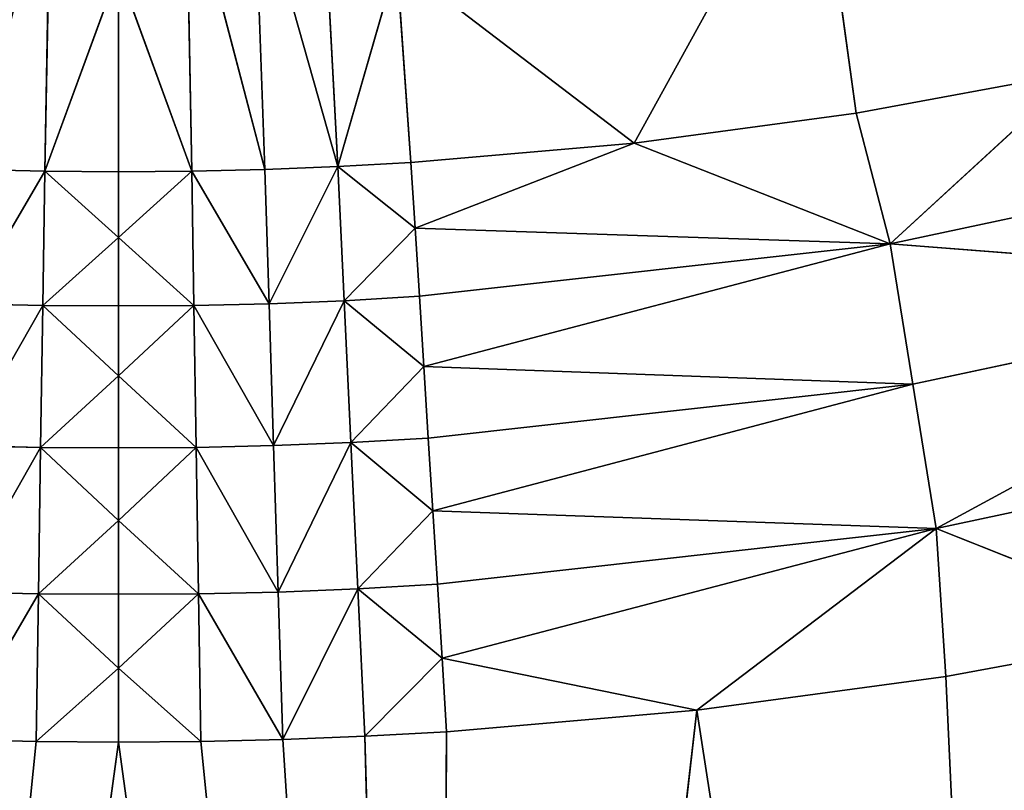
# Model space of a CAD drawing. Extents: x 4.5 to 24.5, y 5.2 to 23.5.
# Drawn here: x 14.5 to 14.7, y 12.7 to 12.9 of the extents above; entities that cross this region are included whole.
import ezdxf

# ---------------------------------------------------------------- set-up
doc = ezdxf.new("R2010")
doc.units = 0
doc.header["$MEASUREMENT"] = 0
doc.layers.get('0').update_dxf_attribs({"color": 13, "linetype": 'CONTINUOUS'})
doc.layers.add('DEFAULT', color=250, linetype='CONTINUOUS')

# ---------------------------------------------------------------- blocks, each defined once
blk = doc.blocks.new('GROUP_2')
at = {"color": 7}
for p, q in [((10.14586, 7.65792, 2.36682), (10.18184, 7.72323, 2.33408)), ((10.18997, 7.66388, 2.36683), (10.18184, 7.72323, 2.33408)), ((10.0298, 7.71226, 2.33407), (10.02875, 7.65238, 2.36682)), ((10.05792, 7.65238, 2.36682), (10.05684, 7.71226, 2.33407)), ((10.05684, 7.71226, 2.33407), (10.07245, 7.65272, 2.36682)), ((10.07245, 7.65272, 2.36682), (10.07034, 7.7121, 2.33433)), ((10.08698, 7.65329, 2.36682), (10.07034, 7.7121, 2.33433)), ((10.08698, 7.65329, 2.36682), (10.08384, 7.71216, 2.33458)), ((10.08698, 7.65329, 2.36682), (10.09866, 7.694, 2.34494)), ((10.1015, 7.65409, 2.36682), (10.09866, 7.694, 2.34494)), ((10.09866, 7.694, 2.34494), (10.14586, 7.65792, 2.36682)), ((10.02875, 7.65238, 2.36682), (10.04337, 7.69228, 2.34494)), ((10.04337, 7.69228, 2.34494), (10.05792, 7.65238, 2.36682)), ((10.04338, 7.65226, 2.36682), (10.04337, 7.69228, 2.34494)), ((10.23377, 7.67195, 2.36683), (10.18997, 7.66388, 2.36683)), ((10.23377, 7.67195, 2.36683), (10.19673, 7.63791, 2.37934)), ((10.18997, 7.66388, 2.36683), (10.14586, 7.65792, 2.36682)), ((10.19673, 7.63791, 2.37934), (10.18997, 7.66388, 2.36683)), ((10.14586, 7.65792, 2.36682), (10.1015, 7.65409, 2.36682)), ((10.10231, 7.64102, 2.37346), (10.14586, 7.65792, 2.36682)), ((10.14586, 7.65792, 2.36682), (10.19673, 7.63791, 2.37934)), ((10.28882, 7.65753, 2.37934), (10.19673, 7.63791, 2.37934)), ((10.1015, 7.65409, 2.36682), (10.08698, 7.65329, 2.36682)), ((10.10231, 7.64102, 2.37346), (10.1015, 7.65409, 2.36682)), ((10.02875, 7.65238, 2.36682), (10.01328, 7.62601, 2.37934)), ((10.02875, 7.65238, 2.36682), (10.01412, 7.65272, 2.36682)), ((10.02833, 7.62566, 2.37934), (10.02875, 7.65238, 2.36682)), ((10.04338, 7.65226, 2.36682), (10.02875, 7.65238, 2.36682)), ((10.04338, 7.63918, 2.37346), (10.02875, 7.65238, 2.36682)), ((10.05792, 7.65238, 2.36682), (10.04338, 7.65226, 2.36682)), ((10.04338, 7.63918, 2.37346), (10.05792, 7.65238, 2.36682)), ((10.04338, 7.63918, 2.37346), (10.04338, 7.65226, 2.36682)), ((10.07245, 7.65272, 2.36682), (10.05792, 7.65238, 2.36682)), ((10.05792, 7.65238, 2.36682), (10.0733, 7.62601, 2.37934)), ((10.05792, 7.65238, 2.36682), (10.05834, 7.62566, 2.37934)), ((10.08698, 7.65329, 2.36682), (10.07245, 7.65272, 2.36682)), ((10.0733, 7.62601, 2.37934), (10.07245, 7.65272, 2.36682)), ((10.0733, 7.62601, 2.37934), (10.08698, 7.65329, 2.36682)), ((10.10231, 7.64102, 2.37346), (10.08698, 7.65329, 2.36682)), ((10.08698, 7.65329, 2.36682), (10.08823, 7.6266, 2.37934)), ((10.08823, 7.6266, 2.37934), (10.10231, 7.64102, 2.37346)), ((10.19673, 7.63791, 2.37934), (10.10231, 7.64102, 2.37346)), ((10.10316, 7.6275, 2.3793), (10.10231, 7.64102, 2.37346)), ((10.02833, 7.62566, 2.37934), (10.04338, 7.63918, 2.37346)), ((10.04338, 7.62563, 2.3793), (10.04338, 7.63918, 2.37346)), ((10.05834, 7.62566, 2.37934), (10.04338, 7.63918, 2.37346)), ((10.10316, 7.6275, 2.3793), (10.19673, 7.63791, 2.37934)), ((10.19673, 7.63791, 2.37934), (10.10403, 7.61357, 2.38431)), ((10.19673, 7.63791, 2.37934), (10.29604, 7.63028, 2.38845)), ((10.20125, 7.61007, 2.38845), (10.19673, 7.63791, 2.37934)), ((10.29604, 7.63028, 2.38845), (10.20125, 7.61007, 2.38845)), ((10.29604, 7.63028, 2.38845), (10.20591, 7.58135, 2.39396)), ((10.0733, 7.62601, 2.37934), (10.08823, 7.6266, 2.37934)), ((10.08823, 7.6266, 2.37934), (10.07417, 7.59783, 2.38845)), ((10.08823, 7.6266, 2.37934), (10.10316, 7.6275, 2.3793)), ((10.08956, 7.59843, 2.38845), (10.08823, 7.6266, 2.37934)), ((10.10403, 7.61357, 2.38431), (10.08823, 7.6266, 2.37934)), ((10.10403, 7.61357, 2.38431), (10.10316, 7.6275, 2.3793)), ((10.02833, 7.62566, 2.37934), (10.0124, 7.59783, 2.38845)), ((10.01328, 7.62601, 2.37934), (10.02833, 7.62566, 2.37934)), ((10.02789, 7.59746, 2.38845), (10.02833, 7.62566, 2.37934)), ((10.02833, 7.62566, 2.37934), (10.04338, 7.62563, 2.3793)), ((10.04338, 7.61168, 2.38431), (10.02833, 7.62566, 2.37934)), ((10.05834, 7.62566, 2.37934), (10.04338, 7.61168, 2.38431)), ((10.05834, 7.62566, 2.37934), (10.04338, 7.62563, 2.3793)), ((10.04338, 7.61168, 2.38431), (10.04338, 7.62563, 2.3793)), ((10.0733, 7.62601, 2.37934), (10.05834, 7.62566, 2.37934)), ((10.05878, 7.59746, 2.38845), (10.05834, 7.62566, 2.37934)), ((10.05834, 7.62566, 2.37934), (10.07417, 7.59783, 2.38845)), ((10.07417, 7.59783, 2.38845), (10.0733, 7.62601, 2.37934)), ((10.10403, 7.61357, 2.38431), (10.08956, 7.59843, 2.38845)), ((10.10493, 7.59934, 2.38843), (10.10403, 7.61357, 2.38431)), ((10.10403, 7.61357, 2.38431), (10.20125, 7.61007, 2.38845)), ((10.02789, 7.59746, 2.38845), (10.04338, 7.61168, 2.38431)), ((10.04338, 7.61168, 2.38431), (10.05878, 7.59746, 2.38845)), ((10.04339, 7.59742, 2.38843), (10.04338, 7.61168, 2.38431)), ((10.20125, 7.61007, 2.38845), (10.10493, 7.59934, 2.38843)), ((10.20125, 7.61007, 2.38845), (10.10583, 7.58488, 2.39166)), ((10.20591, 7.58135, 2.39396), (10.20125, 7.61007, 2.38845)), ((10.20591, 7.58135, 2.39396), (10.3035, 7.60215, 2.39396)), ((10.08956, 7.59843, 2.38845), (10.10493, 7.59934, 2.38843)), ((10.10583, 7.58488, 2.39166), (10.10493, 7.59934, 2.38843)), ((10.02789, 7.59746, 2.38845), (10.01148, 7.56874, 2.39396)), ((10.0124, 7.59783, 2.38845), (10.02789, 7.59746, 2.38845)), ((10.02744, 7.56837, 2.39396), (10.02789, 7.59746, 2.38845)), ((10.04339, 7.59742, 2.38843), (10.02789, 7.59746, 2.38845)), ((10.02789, 7.59746, 2.38845), (10.04339, 7.58292, 2.39166)), ((10.05878, 7.59746, 2.38845), (10.04339, 7.58292, 2.39166)), ((10.05878, 7.59746, 2.38845), (10.04339, 7.59742, 2.38843)), ((10.04339, 7.58292, 2.39166), (10.04339, 7.59742, 2.38843)), ((10.07417, 7.59783, 2.38845), (10.05878, 7.59746, 2.38845)), ((10.05878, 7.59746, 2.38845), (10.07508, 7.56874, 2.39396)), ((10.05924, 7.56837, 2.39396), (10.05878, 7.59746, 2.38845)), ((10.07417, 7.59783, 2.38845), (10.08956, 7.59843, 2.38845)), ((10.07508, 7.56874, 2.39396), (10.07417, 7.59783, 2.38845)), ((10.08956, 7.59843, 2.38845), (10.07508, 7.56874, 2.39396)), ((10.09092, 7.56937, 2.39396), (10.08956, 7.59843, 2.38845)), ((10.08956, 7.59843, 2.38845), (10.10583, 7.58488, 2.39166)), ((10.09092, 7.56937, 2.39396), (10.10583, 7.58488, 2.39166)), ((10.10583, 7.58488, 2.39166), (10.20591, 7.58135, 2.39396)), ((10.10675, 7.57027, 2.39396), (10.10583, 7.58488, 2.39166)), ((10.02744, 7.56837, 2.39396), (10.04339, 7.58292, 2.39166)), ((10.04339, 7.58292, 2.39166), (10.05924, 7.56837, 2.39396)), ((10.04339, 7.56828, 2.39396), (10.04339, 7.58292, 2.39166)), ((10.20591, 7.58135, 2.39396), (10.10675, 7.57027, 2.39396)), ((10.10767, 7.5556, 2.39534), (10.20591, 7.58135, 2.39396)), ((10.20591, 7.58135, 2.39396), (10.15834, 7.54527, 2.39579)), ((10.25694, 7.56101, 2.39579), (10.20591, 7.58135, 2.39396)), ((10.20591, 7.58135, 2.39396), (10.20783, 7.55196, 2.39579)), ((10.10675, 7.57027, 2.39396), (10.09092, 7.56937, 2.39396)), ((10.10767, 7.5556, 2.39534), (10.10675, 7.57027, 2.39396)), ((10.02744, 7.56837, 2.39396), (10.01057, 7.53944, 2.39579)), ((10.01148, 7.56874, 2.39396), (10.02744, 7.56837, 2.39396)), ((10.02698, 7.53905, 2.39579), (10.02744, 7.56837, 2.39396)), ((10.04339, 7.55359, 2.39534), (10.02744, 7.56837, 2.39396)), ((10.04339, 7.56828, 2.39396), (10.02744, 7.56837, 2.39396)), ((10.05924, 7.56837, 2.39396), (10.04339, 7.56828, 2.39396)), ((10.04339, 7.55359, 2.39534), (10.05924, 7.56837, 2.39396)), ((10.04339, 7.55359, 2.39534), (10.04339, 7.56828, 2.39396)), ((10.07508, 7.56874, 2.39396), (10.05924, 7.56837, 2.39396)), ((10.05924, 7.56837, 2.39396), (10.0597, 7.53905, 2.39579)), ((10.07601, 7.53944, 2.39579), (10.05924, 7.56837, 2.39396)), ((10.09092, 7.56937, 2.39396), (10.07508, 7.56874, 2.39396)), ((10.07508, 7.56874, 2.39396), (10.07601, 7.53944, 2.39579)), ((10.07601, 7.53944, 2.39579), (10.09092, 7.56937, 2.39396)), ((10.10767, 7.5556, 2.39534), (10.09092, 7.56937, 2.39396)), ((10.0923, 7.54007, 2.39579), (10.09092, 7.56937, 2.39396)), ((10.20783, 7.55196, 2.39579), (10.25694, 7.56101, 2.39579)), ((10.0923, 7.54007, 2.39579), (10.10767, 7.5556, 2.39534)), ((10.15834, 7.54527, 2.39579), (10.10767, 7.5556, 2.39534)), ((10.10858, 7.54097, 2.39579), (10.10767, 7.5556, 2.39534)), ((10.02698, 7.53905, 2.39579), (10.04339, 7.55359, 2.39534)), ((10.0597, 7.53905, 2.39579), (10.04339, 7.55359, 2.39534)), ((10.04339, 7.53892, 2.39579), (10.04339, 7.55359, 2.39534)), ((10.15834, 7.54527, 2.39579), (10.20783, 7.55196, 2.39579)), ((10.22935, 7.08639, 2.39579), (10.20783, 7.55196, 2.39579)), ((10.15834, 7.54527, 2.39579), (10.10525, 7.08639, 2.39579)), ((10.10858, 7.54097, 2.39579), (10.15834, 7.54527, 2.39579)), ((10.22935, 7.08639, 2.39579), (10.15834, 7.54527, 2.39579)), ((10.0923, 7.54007, 2.39579), (10.10858, 7.54097, 2.39579)), ((10.10858, 7.54097, 2.39579), (10.10525, 7.08639, 2.39579)), ((10.02698, 7.53905, 2.39579), (9.98114, 7.08639, 2.39579)), ((10.04339, 7.53892, 2.39579), (9.98114, 7.08639, 2.39579)), ((10.01057, 7.53944, 2.39579), (10.02698, 7.53905, 2.39579)), ((10.02698, 7.53905, 2.39579), (10.04339, 7.53892, 2.39579)), ((10.04339, 7.53892, 2.39579), (10.0597, 7.53905, 2.39579)), ((10.10525, 7.08639, 2.39579), (10.04339, 7.53892, 2.39579)), ((10.0597, 7.53905, 2.39579), (10.07601, 7.53944, 2.39579)), ((10.0597, 7.53905, 2.39579), (10.10525, 7.08639, 2.39579)), ((10.07601, 7.53944, 2.39579), (10.0923, 7.54007, 2.39579)), ((10.07601, 7.53944, 2.39579), (10.10525, 7.08639, 2.39579)), ((10.10525, 7.08639, 2.39579), (10.0923, 7.54007, 2.39579))]:
    blk.add_line(p, q, dxfattribs=at)
at = {"layer": 'DEFAULT', "color": 7}
mesh = blk.add_polyface(dxfattribs=at)
corners = [(10.26523, 7.7409, 2.33407), (10.18184, 7.72323, 2.33408), (10.23377, 7.67195, 2.36683)]
mesh.append_faces([[corners[k] for k in face] for face in [(0, 1, 2)]], dxfattribs={"color": 7})
mesh = blk.add_polyface(dxfattribs=at)
corners = [(10.18184, 7.72323, 2.33408), (10.09866, 7.694, 2.34494), (10.14586, 7.65792, 2.36682)]
mesh.append_faces([[corners[k] for k in face] for face in [(0, 1, 2)]], dxfattribs={"color": 7})
mesh = blk.add_polyface(dxfattribs=at)
corners = [(10.18997, 7.66388, 2.36683), (10.18184, 7.72323, 2.33408), (10.14586, 7.65792, 2.36682)]
mesh.append_faces([[corners[k] for k in face] for face in [(0, 1, 2)]], dxfattribs={"color": 7})
mesh = blk.add_polyface(dxfattribs=at)
corners = [(10.23377, 7.67195, 2.36683), (10.18184, 7.72323, 2.33408), (10.18997, 7.66388, 2.36683)]
mesh.append_faces([[corners[k] for k in face] for face in [(0, 1, 2)]], dxfattribs={"color": 7})
mesh = blk.add_polyface(dxfattribs=at)
corners = [(10.0298, 7.71226, 2.33407), (10.01412, 7.65272, 2.36682), (10.02875, 7.65238, 2.36682)]
mesh.append_faces([[corners[k] for k in face] for face in [(0, 1, 2)]], dxfattribs={"color": 7})
mesh = blk.add_polyface(dxfattribs=at)
corners = [(10.0298, 7.71226, 2.33407), (10.01623, 7.7121, 2.33433), (10.01412, 7.65272, 2.36682)]
mesh.append_faces([[corners[k] for k in face] for face in [(0, 1, 2)]], dxfattribs={"color": 7})
mesh = blk.add_polyface(dxfattribs=at)
corners = [(10.04337, 7.69228, 2.34494), (10.0298, 7.71226, 2.33407), (10.02875, 7.65238, 2.36682)]
mesh.append_faces([[corners[k] for k in face] for face in [(0, 1, 2)]], dxfattribs={"color": 7})
mesh = blk.add_polyface(dxfattribs=at)
corners = [(10.05792, 7.65238, 2.36682), (10.05684, 7.71226, 2.33407), (10.04337, 7.69228, 2.34494)]
mesh.append_faces([[corners[k] for k in face] for face in [(0, 1, 2)]], dxfattribs={"color": 7})
mesh = blk.add_polyface(dxfattribs=at)
corners = [(10.07245, 7.65272, 2.36682), (10.07034, 7.7121, 2.33433), (10.05684, 7.71226, 2.33407)]
mesh.append_faces([[corners[k] for k in face] for face in [(0, 1, 2)]], dxfattribs={"color": 7})
mesh = blk.add_polyface(dxfattribs=at)
corners = [(10.07245, 7.65272, 2.36682), (10.05684, 7.71226, 2.33407), (10.05792, 7.65238, 2.36682)]
mesh.append_faces([[corners[k] for k in face] for face in [(0, 1, 2)]], dxfattribs={"color": 7})
mesh = blk.add_polyface(dxfattribs=at)
corners = [(10.08698, 7.65329, 2.36682), (10.08384, 7.71216, 2.33458), (10.07034, 7.7121, 2.33433)]
mesh.append_faces([[corners[k] for k in face] for face in [(0, 1, 2)]], dxfattribs={"color": 7})
mesh = blk.add_polyface(dxfattribs=at)
corners = [(10.08698, 7.65329, 2.36682), (10.07034, 7.7121, 2.33433), (10.07245, 7.65272, 2.36682)]
mesh.append_faces([[corners[k] for k in face] for face in [(0, 1, 2)]], dxfattribs={"color": 7})
mesh = blk.add_polyface(dxfattribs=at)
corners = [(10.09866, 7.694, 2.34494), (10.08384, 7.71216, 2.33458), (10.08698, 7.65329, 2.36682)]
mesh.append_faces([[corners[k] for k in face] for face in [(0, 1, 2)]], dxfattribs={"color": 7})
mesh = blk.add_polyface(dxfattribs=at)
corners = [(10.1015, 7.65409, 2.36682), (10.09866, 7.694, 2.34494), (10.08698, 7.65329, 2.36682)]
mesh.append_faces([[corners[k] for k in face] for face in [(0, 1, 2)]], dxfattribs={"color": 7})
mesh = blk.add_polyface(dxfattribs=at)
corners = [(10.14586, 7.65792, 2.36682), (10.09866, 7.694, 2.34494), (10.1015, 7.65409, 2.36682)]
mesh.append_faces([[corners[k] for k in face] for face in [(0, 1, 2)]], dxfattribs={"color": 7})
mesh = blk.add_polyface(dxfattribs=at)
corners = [(10.04338, 7.65226, 2.36682), (10.04337, 7.69228, 2.34494), (10.02875, 7.65238, 2.36682)]
mesh.append_faces([[corners[k] for k in face] for face in [(0, 1, 2)]], dxfattribs={"color": 7})
mesh = blk.add_polyface(dxfattribs=at)
corners = [(10.05792, 7.65238, 2.36682), (10.04337, 7.69228, 2.34494), (10.04338, 7.65226, 2.36682)]
mesh.append_faces([[corners[k] for k in face] for face in [(0, 1, 2)]], dxfattribs={"color": 7})
mesh = blk.add_polyface(dxfattribs=at)
corners = [(10.23377, 7.67195, 2.36683), (10.18997, 7.66388, 2.36683), (10.19673, 7.63791, 2.37934)]
mesh.append_faces([[corners[k] for k in face] for face in [(0, 1, 2)]], dxfattribs={"color": 7})
mesh = blk.add_polyface(dxfattribs=at)
corners = [(10.28882, 7.65753, 2.37934), (10.23377, 7.67195, 2.36683), (10.19673, 7.63791, 2.37934)]
mesh.append_faces([[corners[k] for k in face] for face in [(0, 1, 2)]], dxfattribs={"color": 7})
mesh = blk.add_polyface(dxfattribs=at)
corners = [(10.19673, 7.63791, 2.37934), (10.18997, 7.66388, 2.36683), (10.14586, 7.65792, 2.36682)]
mesh.append_faces([[corners[k] for k in face] for face in [(0, 1, 2)]], dxfattribs={"color": 7})
mesh = blk.add_polyface(dxfattribs=at)
corners = [(10.14586, 7.65792, 2.36682), (10.1015, 7.65409, 2.36682), (10.10231, 7.64102, 2.37346)]
mesh.append_faces([[corners[k] for k in face] for face in [(0, 1, 2)]], dxfattribs={"color": 7})
mesh = blk.add_polyface(dxfattribs=at)
corners = [(10.19673, 7.63791, 2.37934), (10.14586, 7.65792, 2.36682), (10.10231, 7.64102, 2.37346)]
mesh.append_faces([[corners[k] for k in face] for face in [(0, 1, 2)]], dxfattribs={"color": 7})
mesh = blk.add_polyface(dxfattribs=at)
corners = [(10.29604, 7.63028, 2.38845), (10.28882, 7.65753, 2.37934), (10.19673, 7.63791, 2.37934)]
mesh.append_faces([[corners[k] for k in face] for face in [(0, 1, 2)]], dxfattribs={"color": 7})
mesh = blk.add_polyface(dxfattribs=at)
corners = [(10.10231, 7.64102, 2.37346), (10.1015, 7.65409, 2.36682), (10.08698, 7.65329, 2.36682)]
mesh.append_faces([[corners[k] for k in face] for face in [(0, 1, 2)]], dxfattribs={"color": 7})
mesh = blk.add_polyface(dxfattribs=at)
corners = [(10.02875, 7.65238, 2.36682), (10.01412, 7.65272, 2.36682), (10.01328, 7.62601, 2.37934)]
mesh.append_faces([[corners[k] for k in face] for face in [(0, 1, 2)]], dxfattribs={"color": 7})
mesh = blk.add_polyface(dxfattribs=at)
corners = [(10.02875, 7.65238, 2.36682), (10.01328, 7.62601, 2.37934), (10.02833, 7.62566, 2.37934)]
mesh.append_faces([[corners[k] for k in face] for face in [(0, 1, 2)]], dxfattribs={"color": 7})
mesh = blk.add_polyface(dxfattribs=at)
corners = [(10.04338, 7.63918, 2.37346), (10.02875, 7.65238, 2.36682), (10.02833, 7.62566, 2.37934)]
mesh.append_faces([[corners[k] for k in face] for face in [(0, 1, 2)]], dxfattribs={"color": 7})
mesh = blk.add_polyface(dxfattribs=at)
corners = [(10.04338, 7.65226, 2.36682), (10.02875, 7.65238, 2.36682), (10.04338, 7.63918, 2.37346)]
mesh.append_faces([[corners[k] for k in face] for face in [(0, 1, 2)]], dxfattribs={"color": 7})
mesh = blk.add_polyface(dxfattribs=at)
corners = [(10.05834, 7.62566, 2.37934), (10.05792, 7.65238, 2.36682), (10.04338, 7.63918, 2.37346)]
mesh.append_faces([[corners[k] for k in face] for face in [(0, 1, 2)]], dxfattribs={"color": 7})
mesh = blk.add_polyface(dxfattribs=at)
corners = [(10.05792, 7.65238, 2.36682), (10.04338, 7.65226, 2.36682), (10.04338, 7.63918, 2.37346)]
mesh.append_faces([[corners[k] for k in face] for face in [(0, 1, 2)]], dxfattribs={"color": 7})
mesh = blk.add_polyface(dxfattribs=at)
corners = [(10.0733, 7.62601, 2.37934), (10.07245, 7.65272, 2.36682), (10.05792, 7.65238, 2.36682)]
mesh.append_faces([[corners[k] for k in face] for face in [(0, 1, 2)]], dxfattribs={"color": 7})
mesh = blk.add_polyface(dxfattribs=at)
corners = [(10.0733, 7.62601, 2.37934), (10.05792, 7.65238, 2.36682), (10.05834, 7.62566, 2.37934)]
mesh.append_faces([[corners[k] for k in face] for face in [(0, 1, 2)]], dxfattribs={"color": 7})
mesh = blk.add_polyface(dxfattribs=at)
corners = [(10.08698, 7.65329, 2.36682), (10.07245, 7.65272, 2.36682), (10.0733, 7.62601, 2.37934)]
mesh.append_faces([[corners[k] for k in face] for face in [(0, 1, 2)]], dxfattribs={"color": 7})
mesh = blk.add_polyface(dxfattribs=at)
corners = [(10.08823, 7.6266, 2.37934), (10.08698, 7.65329, 2.36682), (10.0733, 7.62601, 2.37934)]
mesh.append_faces([[corners[k] for k in face] for face in [(0, 1, 2)]], dxfattribs={"color": 7})
mesh = blk.add_polyface(dxfattribs=at)
corners = [(10.10231, 7.64102, 2.37346), (10.08698, 7.65329, 2.36682), (10.08823, 7.6266, 2.37934)]
mesh.append_faces([[corners[k] for k in face] for face in [(0, 1, 2)]], dxfattribs={"color": 7})
mesh = blk.add_polyface(dxfattribs=at)
corners = [(10.10316, 7.6275, 2.3793), (10.10231, 7.64102, 2.37346), (10.08823, 7.6266, 2.37934)]
mesh.append_faces([[corners[k] for k in face] for face in [(0, 1, 2)]], dxfattribs={"color": 7})
mesh = blk.add_polyface(dxfattribs=at)
corners = [(10.19673, 7.63791, 2.37934), (10.10231, 7.64102, 2.37346), (10.10316, 7.6275, 2.3793)]
mesh.append_faces([[corners[k] for k in face] for face in [(0, 1, 2)]], dxfattribs={"color": 7})
mesh = blk.add_polyface(dxfattribs=at)
corners = [(10.04338, 7.63918, 2.37346), (10.02833, 7.62566, 2.37934), (10.04338, 7.62563, 2.3793)]
mesh.append_faces([[corners[k] for k in face] for face in [(0, 1, 2)]], dxfattribs={"color": 7})
mesh = blk.add_polyface(dxfattribs=at)
corners = [(10.05834, 7.62566, 2.37934), (10.04338, 7.63918, 2.37346), (10.04338, 7.62563, 2.3793)]
mesh.append_faces([[corners[k] for k in face] for face in [(0, 1, 2)]], dxfattribs={"color": 7})
mesh = blk.add_polyface(dxfattribs=at)
corners = [(10.19673, 7.63791, 2.37934), (10.10316, 7.6275, 2.3793), (10.10403, 7.61357, 2.38431)]
mesh.append_faces([[corners[k] for k in face] for face in [(0, 1, 2)]], dxfattribs={"color": 7})
mesh = blk.add_polyface(dxfattribs=at)
corners = [(10.20125, 7.61007, 2.38845), (10.19673, 7.63791, 2.37934), (10.10403, 7.61357, 2.38431)]
mesh.append_faces([[corners[k] for k in face] for face in [(0, 1, 2)]], dxfattribs={"color": 7})
mesh = blk.add_polyface(dxfattribs=at)
corners = [(10.29604, 7.63028, 2.38845), (10.19673, 7.63791, 2.37934), (10.20125, 7.61007, 2.38845)]
mesh.append_faces([[corners[k] for k in face] for face in [(0, 1, 2)]], dxfattribs={"color": 7})
mesh = blk.add_polyface(dxfattribs=at)
corners = [(10.29604, 7.63028, 2.38845), (10.20125, 7.61007, 2.38845), (10.20591, 7.58135, 2.39396)]
mesh.append_faces([[corners[k] for k in face] for face in [(0, 1, 2)]], dxfattribs={"color": 7})
mesh = blk.add_polyface(dxfattribs=at)
corners = [(10.3035, 7.60215, 2.39396), (10.29604, 7.63028, 2.38845), (10.20591, 7.58135, 2.39396)]
mesh.append_faces([[corners[k] for k in face] for face in [(0, 1, 2)]], dxfattribs={"color": 7})
mesh = blk.add_polyface(dxfattribs=at)
corners = [(10.08823, 7.6266, 2.37934), (10.0733, 7.62601, 2.37934), (10.07417, 7.59783, 2.38845)]
mesh.append_faces([[corners[k] for k in face] for face in [(0, 1, 2)]], dxfattribs={"color": 7})
mesh = blk.add_polyface(dxfattribs=at)
corners = [(10.08956, 7.59843, 2.38845), (10.08823, 7.6266, 2.37934), (10.07417, 7.59783, 2.38845)]
mesh.append_faces([[corners[k] for k in face] for face in [(0, 1, 2)]], dxfattribs={"color": 7})
mesh = blk.add_polyface(dxfattribs=at)
corners = [(10.10403, 7.61357, 2.38431), (10.10316, 7.6275, 2.3793), (10.08823, 7.6266, 2.37934)]
mesh.append_faces([[corners[k] for k in face] for face in [(0, 1, 2)]], dxfattribs={"color": 7})
mesh = blk.add_polyface(dxfattribs=at)
corners = [(10.10403, 7.61357, 2.38431), (10.08823, 7.6266, 2.37934), (10.08956, 7.59843, 2.38845)]
mesh.append_faces([[corners[k] for k in face] for face in [(0, 1, 2)]], dxfattribs={"color": 7})
mesh = blk.add_polyface(dxfattribs=at)
corners = [(10.02833, 7.62566, 2.37934), (10.01328, 7.62601, 2.37934), (10.0124, 7.59783, 2.38845)]
mesh.append_faces([[corners[k] for k in face] for face in [(0, 1, 2)]], dxfattribs={"color": 7})
mesh = blk.add_polyface(dxfattribs=at)
corners = [(10.02833, 7.62566, 2.37934), (10.0124, 7.59783, 2.38845), (10.02789, 7.59746, 2.38845)]
mesh.append_faces([[corners[k] for k in face] for face in [(0, 1, 2)]], dxfattribs={"color": 7})
mesh = blk.add_polyface(dxfattribs=at)
corners = [(10.04338, 7.61168, 2.38431), (10.02833, 7.62566, 2.37934), (10.02789, 7.59746, 2.38845)]
mesh.append_faces([[corners[k] for k in face] for face in [(0, 1, 2)]], dxfattribs={"color": 7})
mesh = blk.add_polyface(dxfattribs=at)
corners = [(10.04338, 7.62563, 2.3793), (10.02833, 7.62566, 2.37934), (10.04338, 7.61168, 2.38431)]
mesh.append_faces([[corners[k] for k in face] for face in [(0, 1, 2)]], dxfattribs={"color": 7})
mesh = blk.add_polyface(dxfattribs=at)
corners = [(10.05878, 7.59746, 2.38845), (10.05834, 7.62566, 2.37934), (10.04338, 7.61168, 2.38431)]
mesh.append_faces([[corners[k] for k in face] for face in [(0, 1, 2)]], dxfattribs={"color": 7})
mesh = blk.add_polyface(dxfattribs=at)
corners = [(10.05834, 7.62566, 2.37934), (10.04338, 7.62563, 2.3793), (10.04338, 7.61168, 2.38431)]
mesh.append_faces([[corners[k] for k in face] for face in [(0, 1, 2)]], dxfattribs={"color": 7})
mesh = blk.add_polyface(dxfattribs=at)
corners = [(10.07417, 7.59783, 2.38845), (10.0733, 7.62601, 2.37934), (10.05834, 7.62566, 2.37934)]
mesh.append_faces([[corners[k] for k in face] for face in [(0, 1, 2)]], dxfattribs={"color": 7})
mesh = blk.add_polyface(dxfattribs=at)
corners = [(10.07417, 7.59783, 2.38845), (10.05834, 7.62566, 2.37934), (10.05878, 7.59746, 2.38845)]
mesh.append_faces([[corners[k] for k in face] for face in [(0, 1, 2)]], dxfattribs={"color": 7})
mesh = blk.add_polyface(dxfattribs=at)
corners = [(10.10493, 7.59934, 2.38843), (10.10403, 7.61357, 2.38431), (10.08956, 7.59843, 2.38845)]
mesh.append_faces([[corners[k] for k in face] for face in [(0, 1, 2)]], dxfattribs={"color": 7})
mesh = blk.add_polyface(dxfattribs=at)
corners = [(10.20125, 7.61007, 2.38845), (10.10403, 7.61357, 2.38431), (10.10493, 7.59934, 2.38843)]
mesh.append_faces([[corners[k] for k in face] for face in [(0, 1, 2)]], dxfattribs={"color": 7})
mesh = blk.add_polyface(dxfattribs=at)
corners = [(10.04339, 7.59742, 2.38843), (10.04338, 7.61168, 2.38431), (10.02789, 7.59746, 2.38845)]
mesh.append_faces([[corners[k] for k in face] for face in [(0, 1, 2)]], dxfattribs={"color": 7})
mesh = blk.add_polyface(dxfattribs=at)
corners = [(10.05878, 7.59746, 2.38845), (10.04338, 7.61168, 2.38431), (10.04339, 7.59742, 2.38843)]
mesh.append_faces([[corners[k] for k in face] for face in [(0, 1, 2)]], dxfattribs={"color": 7})
mesh = blk.add_polyface(dxfattribs=at)
corners = [(10.20125, 7.61007, 2.38845), (10.10493, 7.59934, 2.38843), (10.10583, 7.58488, 2.39166)]
mesh.append_faces([[corners[k] for k in face] for face in [(0, 1, 2)]], dxfattribs={"color": 7})
mesh = blk.add_polyface(dxfattribs=at)
corners = [(10.20591, 7.58135, 2.39396), (10.20125, 7.61007, 2.38845), (10.10583, 7.58488, 2.39166)]
mesh.append_faces([[corners[k] for k in face] for face in [(0, 1, 2)]], dxfattribs={"color": 7})
mesh = blk.add_polyface(dxfattribs=at)
corners = [(10.3035, 7.60215, 2.39396), (10.20591, 7.58135, 2.39396), (10.25694, 7.56101, 2.39579)]
mesh.append_faces([[corners[k] for k in face] for face in [(0, 1, 2)]], dxfattribs={"color": 7})
mesh = blk.add_polyface(dxfattribs=at)
corners = [(10.10583, 7.58488, 2.39166), (10.10493, 7.59934, 2.38843), (10.08956, 7.59843, 2.38845)]
mesh.append_faces([[corners[k] for k in face] for face in [(0, 1, 2)]], dxfattribs={"color": 7})
mesh = blk.add_polyface(dxfattribs=at)
corners = [(10.02789, 7.59746, 2.38845), (10.0124, 7.59783, 2.38845), (10.01148, 7.56874, 2.39396)]
mesh.append_faces([[corners[k] for k in face] for face in [(0, 1, 2)]], dxfattribs={"color": 7})
mesh = blk.add_polyface(dxfattribs=at)
corners = [(10.02789, 7.59746, 2.38845), (10.01148, 7.56874, 2.39396), (10.02744, 7.56837, 2.39396)]
mesh.append_faces([[corners[k] for k in face] for face in [(0, 1, 2)]], dxfattribs={"color": 7})
mesh = blk.add_polyface(dxfattribs=at)
corners = [(10.04339, 7.58292, 2.39166), (10.02789, 7.59746, 2.38845), (10.02744, 7.56837, 2.39396)]
mesh.append_faces([[corners[k] for k in face] for face in [(0, 1, 2)]], dxfattribs={"color": 7})
mesh = blk.add_polyface(dxfattribs=at)
corners = [(10.04339, 7.59742, 2.38843), (10.02789, 7.59746, 2.38845), (10.04339, 7.58292, 2.39166)]
mesh.append_faces([[corners[k] for k in face] for face in [(0, 1, 2)]], dxfattribs={"color": 7})
mesh = blk.add_polyface(dxfattribs=at)
corners = [(10.05924, 7.56837, 2.39396), (10.05878, 7.59746, 2.38845), (10.04339, 7.58292, 2.39166)]
mesh.append_faces([[corners[k] for k in face] for face in [(0, 1, 2)]], dxfattribs={"color": 7})
mesh = blk.add_polyface(dxfattribs=at)
corners = [(10.05878, 7.59746, 2.38845), (10.04339, 7.59742, 2.38843), (10.04339, 7.58292, 2.39166)]
mesh.append_faces([[corners[k] for k in face] for face in [(0, 1, 2)]], dxfattribs={"color": 7})
mesh = blk.add_polyface(dxfattribs=at)
corners = [(10.07508, 7.56874, 2.39396), (10.07417, 7.59783, 2.38845), (10.05878, 7.59746, 2.38845)]
mesh.append_faces([[corners[k] for k in face] for face in [(0, 1, 2)]], dxfattribs={"color": 7})
mesh = blk.add_polyface(dxfattribs=at)
corners = [(10.07508, 7.56874, 2.39396), (10.05878, 7.59746, 2.38845), (10.05924, 7.56837, 2.39396)]
mesh.append_faces([[corners[k] for k in face] for face in [(0, 1, 2)]], dxfattribs={"color": 7})
mesh = blk.add_polyface(dxfattribs=at)
corners = [(10.08956, 7.59843, 2.38845), (10.07417, 7.59783, 2.38845), (10.07508, 7.56874, 2.39396)]
mesh.append_faces([[corners[k] for k in face] for face in [(0, 1, 2)]], dxfattribs={"color": 7})
mesh = blk.add_polyface(dxfattribs=at)
corners = [(10.09092, 7.56937, 2.39396), (10.08956, 7.59843, 2.38845), (10.07508, 7.56874, 2.39396)]
mesh.append_faces([[corners[k] for k in face] for face in [(0, 1, 2)]], dxfattribs={"color": 7})
mesh = blk.add_polyface(dxfattribs=at)
corners = [(10.10583, 7.58488, 2.39166), (10.08956, 7.59843, 2.38845), (10.09092, 7.56937, 2.39396)]
mesh.append_faces([[corners[k] for k in face] for face in [(0, 1, 2)]], dxfattribs={"color": 7})
mesh = blk.add_polyface(dxfattribs=at)
corners = [(10.10675, 7.57027, 2.39396), (10.10583, 7.58488, 2.39166), (10.09092, 7.56937, 2.39396)]
mesh.append_faces([[corners[k] for k in face] for face in [(0, 1, 2)]], dxfattribs={"color": 7})
mesh = blk.add_polyface(dxfattribs=at)
corners = [(10.20591, 7.58135, 2.39396), (10.10583, 7.58488, 2.39166), (10.10675, 7.57027, 2.39396)]
mesh.append_faces([[corners[k] for k in face] for face in [(0, 1, 2)]], dxfattribs={"color": 7})
mesh = blk.add_polyface(dxfattribs=at)
corners = [(10.04339, 7.58292, 2.39166), (10.02744, 7.56837, 2.39396), (10.04339, 7.56828, 2.39396)]
mesh.append_faces([[corners[k] for k in face] for face in [(0, 1, 2)]], dxfattribs={"color": 7})
mesh = blk.add_polyface(dxfattribs=at)
corners = [(10.05924, 7.56837, 2.39396), (10.04339, 7.58292, 2.39166), (10.04339, 7.56828, 2.39396)]
mesh.append_faces([[corners[k] for k in face] for face in [(0, 1, 2)]], dxfattribs={"color": 7})
mesh = blk.add_polyface(dxfattribs=at)
corners = [(10.20591, 7.58135, 2.39396), (10.10675, 7.57027, 2.39396), (10.10767, 7.5556, 2.39534)]
mesh.append_faces([[corners[k] for k in face] for face in [(0, 1, 2)]], dxfattribs={"color": 7})
mesh = blk.add_polyface(dxfattribs=at)
corners = [(10.20591, 7.58135, 2.39396), (10.10767, 7.5556, 2.39534), (10.15834, 7.54527, 2.39579)]
mesh.append_faces([[corners[k] for k in face] for face in [(0, 1, 2)]], dxfattribs={"color": 7})
mesh = blk.add_polyface(dxfattribs=at)
corners = [(10.20783, 7.55196, 2.39579), (10.20591, 7.58135, 2.39396), (10.15834, 7.54527, 2.39579)]
mesh.append_faces([[corners[k] for k in face] for face in [(0, 1, 2)]], dxfattribs={"color": 7})
mesh = blk.add_polyface(dxfattribs=at)
corners = [(10.25694, 7.56101, 2.39579), (10.20591, 7.58135, 2.39396), (10.20783, 7.55196, 2.39579)]
mesh.append_faces([[corners[k] for k in face] for face in [(0, 1, 2)]], dxfattribs={"color": 7})
mesh = blk.add_polyface(dxfattribs=at)
corners = [(10.10767, 7.5556, 2.39534), (10.10675, 7.57027, 2.39396), (10.09092, 7.56937, 2.39396)]
mesh.append_faces([[corners[k] for k in face] for face in [(0, 1, 2)]], dxfattribs={"color": 7})
mesh = blk.add_polyface(dxfattribs=at)
corners = [(10.02744, 7.56837, 2.39396), (10.01148, 7.56874, 2.39396), (10.01057, 7.53944, 2.39579)]
mesh.append_faces([[corners[k] for k in face] for face in [(0, 1, 2)]], dxfattribs={"color": 7})
mesh = blk.add_polyface(dxfattribs=at)
corners = [(10.02744, 7.56837, 2.39396), (10.01057, 7.53944, 2.39579), (10.02698, 7.53905, 2.39579)]
mesh.append_faces([[corners[k] for k in face] for face in [(0, 1, 2)]], dxfattribs={"color": 7})
mesh = blk.add_polyface(dxfattribs=at)
corners = [(10.04339, 7.55359, 2.39534), (10.02744, 7.56837, 2.39396), (10.02698, 7.53905, 2.39579)]
mesh.append_faces([[corners[k] for k in face] for face in [(0, 1, 2)]], dxfattribs={"color": 7})
mesh = blk.add_polyface(dxfattribs=at)
corners = [(10.04339, 7.56828, 2.39396), (10.02744, 7.56837, 2.39396), (10.04339, 7.55359, 2.39534)]
mesh.append_faces([[corners[k] for k in face] for face in [(0, 1, 2)]], dxfattribs={"color": 7})
mesh = blk.add_polyface(dxfattribs=at)
corners = [(10.0597, 7.53905, 2.39579), (10.05924, 7.56837, 2.39396), (10.04339, 7.55359, 2.39534)]
mesh.append_faces([[corners[k] for k in face] for face in [(0, 1, 2)]], dxfattribs={"color": 7})
mesh = blk.add_polyface(dxfattribs=at)
corners = [(10.05924, 7.56837, 2.39396), (10.04339, 7.56828, 2.39396), (10.04339, 7.55359, 2.39534)]
mesh.append_faces([[corners[k] for k in face] for face in [(0, 1, 2)]], dxfattribs={"color": 7})
mesh = blk.add_polyface(dxfattribs=at)
corners = [(10.07601, 7.53944, 2.39579), (10.07508, 7.56874, 2.39396), (10.05924, 7.56837, 2.39396)]
mesh.append_faces([[corners[k] for k in face] for face in [(0, 1, 2)]], dxfattribs={"color": 7})
mesh = blk.add_polyface(dxfattribs=at)
corners = [(10.07601, 7.53944, 2.39579), (10.05924, 7.56837, 2.39396), (10.0597, 7.53905, 2.39579)]
mesh.append_faces([[corners[k] for k in face] for face in [(0, 1, 2)]], dxfattribs={"color": 7})
mesh = blk.add_polyface(dxfattribs=at)
corners = [(10.09092, 7.56937, 2.39396), (10.07508, 7.56874, 2.39396), (10.07601, 7.53944, 2.39579)]
mesh.append_faces([[corners[k] for k in face] for face in [(0, 1, 2)]], dxfattribs={"color": 7})
mesh = blk.add_polyface(dxfattribs=at)
corners = [(10.0923, 7.54007, 2.39579), (10.09092, 7.56937, 2.39396), (10.07601, 7.53944, 2.39579)]
mesh.append_faces([[corners[k] for k in face] for face in [(0, 1, 2)]], dxfattribs={"color": 7})
mesh = blk.add_polyface(dxfattribs=at)
corners = [(10.10767, 7.5556, 2.39534), (10.09092, 7.56937, 2.39396), (10.0923, 7.54007, 2.39579)]
mesh.append_faces([[corners[k] for k in face] for face in [(0, 1, 2)]], dxfattribs={"color": 7})
mesh = blk.add_polyface(dxfattribs=at)
corners = [(10.25694, 7.56101, 2.39579), (10.20783, 7.55196, 2.39579), (10.22935, 7.08639, 2.39579)]
mesh.append_faces([[corners[k] for k in face] for face in [(0, 1, 2)]], dxfattribs={"color": 7})
mesh = blk.add_polyface(dxfattribs=at)
corners = [(10.10858, 7.54097, 2.39579), (10.10767, 7.5556, 2.39534), (10.0923, 7.54007, 2.39579)]
mesh.append_faces([[corners[k] for k in face] for face in [(0, 1, 2)]], dxfattribs={"color": 7})
mesh = blk.add_polyface(dxfattribs=at)
corners = [(10.15834, 7.54527, 2.39579), (10.10767, 7.5556, 2.39534), (10.10858, 7.54097, 2.39579)]
mesh.append_faces([[corners[k] for k in face] for face in [(0, 1, 2)]], dxfattribs={"color": 7})
mesh = blk.add_polyface(dxfattribs=at)
corners = [(10.04339, 7.55359, 2.39534), (10.02698, 7.53905, 2.39579), (10.04339, 7.53892, 2.39579)]
mesh.append_faces([[corners[k] for k in face] for face in [(0, 1, 2)]], dxfattribs={"color": 7})
mesh = blk.add_polyface(dxfattribs=at)
corners = [(10.0597, 7.53905, 2.39579), (10.04339, 7.55359, 2.39534), (10.04339, 7.53892, 2.39579)]
mesh.append_faces([[corners[k] for k in face] for face in [(0, 1, 2)]], dxfattribs={"color": 7})
mesh = blk.add_polyface(dxfattribs=at)
corners = [(10.22935, 7.08639, 2.39579), (10.20783, 7.55196, 2.39579), (10.15834, 7.54527, 2.39579)]
mesh.append_faces([[corners[k] for k in face] for face in [(0, 1, 2)]], dxfattribs={"color": 7})
mesh = blk.add_polyface(dxfattribs=at)
corners = [(10.15834, 7.54527, 2.39579), (10.10858, 7.54097, 2.39579), (10.10525, 7.08639, 2.39579)]
mesh.append_faces([[corners[k] for k in face] for face in [(0, 1, 2)]], dxfattribs={"color": 7})
mesh = blk.add_polyface(dxfattribs=at)
corners = [(10.22935, 7.08639, 2.39579), (10.15834, 7.54527, 2.39579), (10.10525, 7.08639, 2.39579)]
mesh.append_faces([[corners[k] for k in face] for face in [(0, 1, 2)]], dxfattribs={"color": 7})
mesh = blk.add_polyface(dxfattribs=at)
corners = [(10.10858, 7.54097, 2.39579), (10.0923, 7.54007, 2.39579), (10.10525, 7.08639, 2.39579)]
mesh.append_faces([[corners[k] for k in face] for face in [(0, 1, 2)]], dxfattribs={"color": 7})
mesh = blk.add_polyface(dxfattribs=at)
corners = [(10.02698, 7.53905, 2.39579), (10.01057, 7.53944, 2.39579), (9.98114, 7.08639, 2.39579)]
mesh.append_faces([[corners[k] for k in face] for face in [(0, 1, 2)]], dxfattribs={"color": 7})
mesh = blk.add_polyface(dxfattribs=at)
corners = [(10.04339, 7.53892, 2.39579), (10.02698, 7.53905, 2.39579), (9.98114, 7.08639, 2.39579)]
mesh.append_faces([[corners[k] for k in face] for face in [(0, 1, 2)]], dxfattribs={"color": 7})
mesh = blk.add_polyface(dxfattribs=at)
corners = [(10.10525, 7.08639, 2.39579), (10.04339, 7.53892, 2.39579), (9.98114, 7.08639, 2.39579)]
mesh.append_faces([[corners[k] for k in face] for face in [(0, 1, 2)]], dxfattribs={"color": 7})
mesh = blk.add_polyface(dxfattribs=at)
corners = [(10.10525, 7.08639, 2.39579), (10.0597, 7.53905, 2.39579), (10.04339, 7.53892, 2.39579)]
mesh.append_faces([[corners[k] for k in face] for face in [(0, 1, 2)]], dxfattribs={"color": 7})
mesh = blk.add_polyface(dxfattribs=at)
corners = [(10.10525, 7.08639, 2.39579), (10.07601, 7.53944, 2.39579), (10.0597, 7.53905, 2.39579)]
mesh.append_faces([[corners[k] for k in face] for face in [(0, 1, 2)]], dxfattribs={"color": 7})
mesh = blk.add_polyface(dxfattribs=at)
corners = [(10.10525, 7.08639, 2.39579), (10.0923, 7.54007, 2.39579), (10.07601, 7.53944, 2.39579)]
mesh.append_faces([[corners[k] for k in face] for face in [(0, 1, 2)]], dxfattribs={"color": 7})

msp = doc.modelspace()

# ---------------------------------------------------------------- block references
msp.add_blockref('GROUP_2', (4.47494, 5.20225, 1.38775))

doc.saveas('drawing.dxf')
